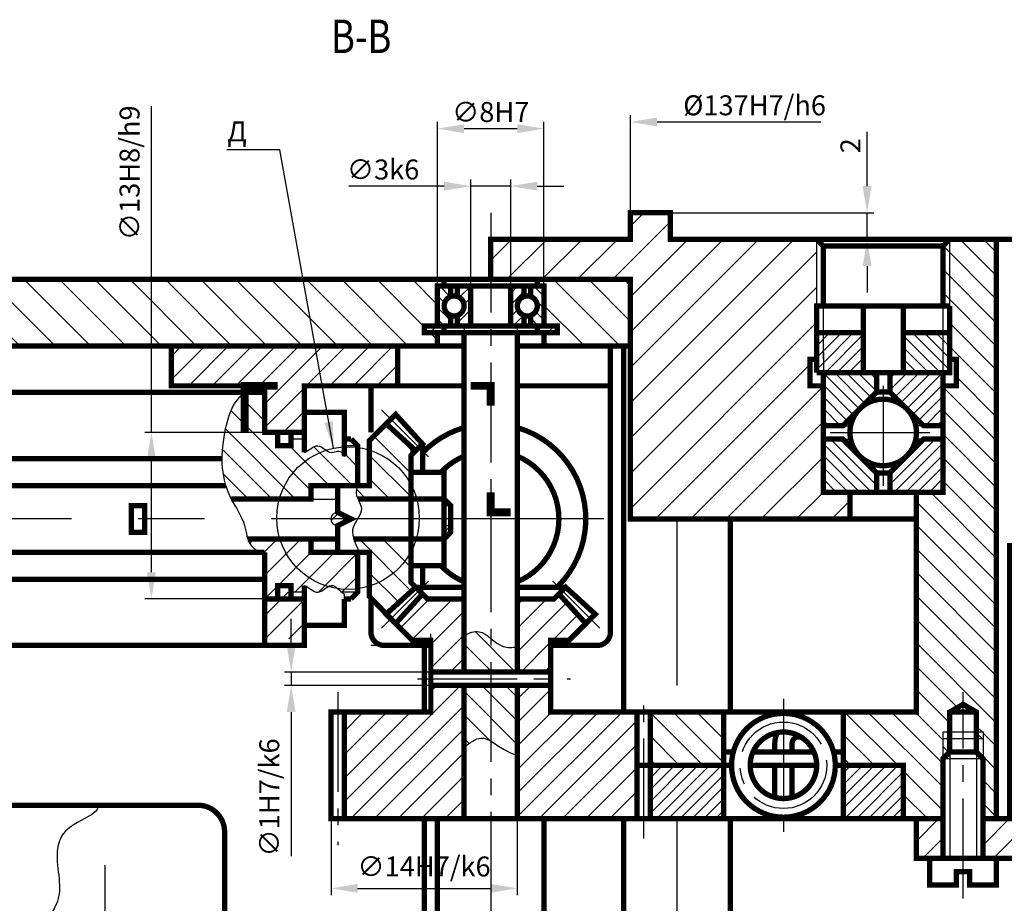
# Model space of a CAD drawing. Extents: x 143 to 529, y -44 to 251.
# Drawn here: x 206 to 280, y 174 to 240 of the extents above; entities that cross this region are included whole.
import ezdxf

# ---------------------------------------------------------------- set-up
doc = ezdxf.new("R2010")
doc.units = 0
doc.header["$LTSCALE"] = 10
doc.header["$MEASUREMENT"] = 0
for name, pattern in [('CENTER', [2, 1.25, -0.25, 0.25, -0.25]), ('CENTER2', [1.125, 0.75, -0.125, 0.125, -0.125]), ('CENTERX2', [4, 2.5, -0.5, 0.5, -0.5])]:
    doc.linetypes.add(name, pattern=pattern)
doc.layers.get('0').update_dxf_attribs({"linetype": 'CONTINUOUS'})
for name, color, linetype in [('DIMENSIONS', 172, 'CONTINUOUS'), ('HATCH', 7, 'CONTINUOUS'), ('OBVODKA', 105, 'CONTINUOUS')]:
    doc.layers.add(name, color=color, linetype=linetype)
doc.styles.add('ROMANS', font='romans.shx', dxfattribs={"width": 0.8, "oblique": 15})
doc.dimstyles.new('MY_STYLE$0', dxfattribs={"dimscale": 0.5, "dimtxt": 3, "dimasz": 4, "dimexe": 1, "dimexo": 0, "dimgap": 1, "dimtad": 3, "dimdec": 0, "dimlfac": -1, "dimtxsty": 'ROMANS', "dimcen": 2.5, "dimazin": 3, "dimtfac": 1, "dimtdec": 4, "dimtmove": 0, "dimatfit": 3, "dimtvp": 1, "dimtolj": 1, "dimtzin": 0})
doc.dimstyles.new('MY_STYLE$7', dxfattribs={"dimscale": 0.5, "dimtxt": 3, "dimasz": 4, "dimexe": 1, "dimexo": 0, "dimgap": 1, "dimtad": 3, "dimtoh": 1, "dimdec": 1, "dimlfac": -1, "dimtxsty": 'ROMANS', "dimblk1": 'NONE', "dimblk2": 'NONE', "dimsah": 1, "dimcen": 2.5, "dimazin": 3, "dimtm": 1e-09, "dimtfac": 2.5, "dimtdec": 4, "dimtmove": 0, "dimatfit": 3, "dimtvp": 1, "dimtolj": 1, "dimtzin": 0})
pattern_1 = [(135, (0, -0.5), (-0.8838835, -0.8838835), [])]
pattern_2 = [(45, (0, -0.5), (-0.8838835, 0.8838835), [])]
pattern_3 = [(45, (0, -0.5), (-0.4419417, 0.4419417), [])]

# ---------------------------------------------------------------- blocks, each defined once
blk = doc.blocks.new('*D1')
at = {"color": 0, "linetype": 'BYBLOCK'}
for p, q in [((237.5, 228), (230.327, 228)), ((239.5, 220.5), (239.5, 228.5)), ((242.5, 228), (239.5, 228)), ((242.5, 220.5), (242.5, 228.5)), ((244.5, 228), (246.5, 228))]:
    blk.add_line(p, q, dxfattribs=at)
for points in [[(237.5, 228.333), (237.5, 227.667), (239.5, 228)], [(244.5, 228.333), (244.5, 227.667), (242.5, 228)]]:
    blk.add_solid(points, dxfattribs=at)
at = {"color": 0, "linetype": 'BYBLOCK', "insert": (232.913, 229.25), "char_height": 1.5, "attachment_point": 5, "style": 'ROMANS'}
blk.add_mtext('\\A1;∅3k6', dxfattribs=at)
blk = doc.blocks.new('*D2')
at = {"color": 0, "linetype": 'BYBLOCK'}
for p, q in [((237, 220.5), (237, 232.817)), ((245, 220.5), (245, 232.817)), ((239, 232.317), (243, 232.317))]:
    blk.add_line(p, q, dxfattribs=at)
for points in [[(239, 232.65), (239, 231.983), (237, 232.317)], [(243, 232.65), (243, 231.983), (245, 232.317)]]:
    blk.add_solid(points, dxfattribs=at)
at = {"color": 0, "linetype": 'BYBLOCK', "insert": (241, 233.567), "char_height": 1.5, "attachment_point": 5, "style": 'ROMANS'}
blk.add_mtext('\\A1;∅8H7', dxfattribs=at)
blk = doc.blocks.new('*D3')
at = {"color": 0, "linetype": 'BYBLOCK'}
for p, q in [((215.5, 209.5), (215.5, 234.015)), ((224, 209.5), (215, 209.5)), ((215.5, 199), (215.5, 207.5)), ((224, 197), (215, 197))]:
    blk.add_line(p, q, dxfattribs=at)
for points in [[(215.167, 207.5), (215.833, 207.5), (215.5, 209.5)], [(215.167, 199), (215.833, 199), (215.5, 197)]]:
    blk.add_solid(points, dxfattribs=at)
at = {"color": 0, "linetype": 'BYBLOCK', "insert": (213.857, 229), "char_height": 1.5, "attachment_point": 5, "rotation": 90, "style": 'ROMANS'}
blk.add_mtext('\\A1;∅13H8/h9', dxfattribs=at)
blk = doc.blocks.new('*D4')
at = {"color": 0, "linetype": 'BYBLOCK'}
for p, q in [((269.287, 228), (269.287, 232.068)), ((254.5, 226), (269.787, 226)), ((269.287, 224), (269.287, 226)), ((254.5, 224), (269.787, 224)), ((269.287, 222), (269.287, 220))]:
    blk.add_line(p, q, dxfattribs=at)
for points in [[(268.953, 228), (269.62, 228), (269.287, 226)], [(268.953, 222), (269.62, 222), (269.287, 224)]]:
    blk.add_solid(points, dxfattribs=at)
at = {"color": 0, "linetype": 'BYBLOCK', "insert": (268.037, 231.034), "char_height": 1.5, "attachment_point": 5, "rotation": 90, "style": 'ROMANS'}
blk.add_mtext('\\A1;2', dxfattribs=at)
blk = doc.blocks.new('*D5')
at = {"color": 0, "linetype": 'BYBLOCK'}
for p, q in [((226, 193.5), (226, 195.5)), ((236.5, 191.5), (225.5, 191.5)), ((226, 191.5), (226, 190.5)), ((236.5, 190.5), (225.5, 190.5)), ((226, 188.5), (226, 177.67))]:
    blk.add_line(p, q, dxfattribs=at)
for points in [[(225.667, 193.5), (226.333, 193.5), (226, 191.5)], [(225.667, 188.5), (226.333, 188.5), (226, 190.5)]]:
    blk.add_solid(points, dxfattribs=at)
at = {"color": 0, "linetype": 'BYBLOCK', "insert": (224.357, 182.085), "char_height": 1.5, "attachment_point": 5, "rotation": 90, "style": 'ROMANS'}
blk.add_mtext('\\A1;∅1H7/k6', dxfattribs=at)
blk = doc.blocks.new('*D8')
at = {"color": 0, "linetype": 'BYBLOCK'}
for p, q in [((229, 181), (229, 174.756)), ((243, 181), (243, 174.756)), ((231, 175.256), (241, 175.256))]:
    blk.add_line(p, q, dxfattribs=at)
for points in [[(231, 175.589), (231, 174.922), (229, 175.256)], [(241, 175.589), (241, 174.922), (243, 175.256)]]:
    blk.add_solid(points, dxfattribs=at)
at = {"color": 0, "linetype": 'BYBLOCK', "insert": (235.987, 176.899), "char_height": 1.5, "attachment_point": 5, "style": 'ROMANS'}
blk.add_mtext('\\A1;∅14H7/k6', dxfattribs=at)
blk = doc.blocks.new('_NONE')
at = {"color": 0, "linetype": 'BYBLOCK'}
blk.add_circle((0, 0), 0.25, dxfattribs=at)

msp = doc.modelspace()

# ---------------------------------------------------------------- hatches: boundary and pattern name
at = {"layer": 'HATCH'}
h = msp.add_hatch(dxfattribs=at)
h.set_pattern_fill('ANSI31', color=256, scale=15, style=0)
h.paths.add_polyline_path([(254.5, 226), (251.5, 226), (251.5, 224), (241, 224), (241, 221), (251.5, 221), (251.5, 203), (268, 203), (268, 205), (266, 205), (266, 209), (266, 210.5), (266, 213), (265, 213), (265, 215), (265.5, 215), (265.5, 219), (265.5, 224), (254.5, 224)])
h = msp.add_hatch(dxfattribs=at)
h.set_pattern_fill('ANSI31', color=256, scale=10, angle=90, style=0)
h.paths.add_polyline_path([(267.5, 188.5), (267.5, 184.5), (268.5, 184.5), (272, 184.5), (272, 180.5), (275, 180.5), (275, 185), (275, 187), (275.5, 187), (275.5, 188.5), (276.5, 189.0774), (277.5, 188.5), (277.5, 187), (278, 187), (278, 185), (278, 180.5), (279, 180.5), (279, 200), (279, 224), (275.5, 224), (275.5, 219), (275.5, 215), (276, 215), (276, 213), (275, 213), (275, 210), (275, 209), (275, 205), (273, 205), (273, 188.5)])
h.paths.add_polyline_path([(275.5, 224), (275, 223.5), (275, 219), (275.5, 219)], flags=16)
h = msp.add_hatch(dxfattribs=at)
h.set_pattern_fill('ANSI31', color=256, scale=15, angle=90, style=0)
edge = h.paths.add_edge_path()
edge.add_line((237, 220.5), (237.5, 220.5))
edge.add_line((237.5, 220.5), (237.5, 221))
edge.add_line((237.5, 221), (226.5, 221))
edge.add_line((226.5, 221), (191.5829, 221))
edge.add_spline(control_points=[(191.5829, 221), (191.3936, 220.4604), (191.3395, 218.6729), (194.6056, 217.2208), (194.8739, 216.0891), (194.8832, 216)], knot_values=[5.5538267, 5.5538267, 5.5538267, 5.5538267, 7.4135119, 11.9221242, 12.3047459, 12.3047459, 12.3047459, 12.3047459], degree=3, periodic=0)
edge.add_line((194.8832, 216), (237, 216))
edge.add_line((237, 216), (237, 217))
edge.add_line((237, 217), (236, 217))
edge.add_line((236, 217), (236, 217.5))
edge.add_line((236, 217.5), (237, 217.5))
edge.add_line((237, 217.5), (237, 220.5))
h.paths.add_polyline_path([(251.5, 221), (244.5, 221), (244.5, 220.5), (245, 220.5), (245, 217.5), (246, 217.5), (246, 217), (245, 217), (245, 216), (251.5, 216)])
h = msp.add_hatch(dxfattribs=at)
h.set_pattern_fill('ANSI31', color=256, scale=5, angle=90, style=0)
h.set_pattern_definition([(135, (31.5, 149.5), (-0.4419417, -0.4419417), [])])
h.paths.add_polyline_path([(237, 217.5), (238, 217.5), (238, 218.2929, -0.3178372), (237.5, 219, -0.3178372), (238, 219.7071), (238, 220.5), (237, 220.5)])
h.paths.add_polyline_path([(244.5, 219, -0.3178372), (244, 218.2929), (244, 217.5), (245, 217.5), (245, 220.5), (244, 220.5), (244, 219.7071, -0.3178372)])
h = msp.add_hatch(dxfattribs=at)
h.set_pattern_fill('ANSI31', color=256, scale=5, style=0)
h.set_pattern_definition([(45, (31.5, 149.5), (-0.4419417, 0.4419417), [])])
h.paths.add_polyline_path([(238.5, 218.2929), (238.5, 217.5), (239.5, 217.5), (239.5, 220.5), (238.5, 220.5), (238.5, 219.7071, -0.3178372), (239, 219, -0.3178372)])
h.paths.add_polyline_path([(242.5, 217.5), (243.5, 217.5), (243.5, 218.2929, -0.3178372), (243, 219, -0.3178372), (243.5, 219.7071), (243.5, 220.5), (242.5, 220.5)])
h = msp.add_hatch(dxfattribs=at)
h.set_pattern_fill('ANSI31', color=256, scale=5, style=0)
h.paths.add_polyline_path([(237.5, 217), (237.5, 217.5), (236, 217.5), (236, 217)])
h.paths.add_polyline_path([(246, 217), (246, 217.5), (244.5, 217.5), (244.5, 217)])
h = msp.add_hatch(dxfattribs=at)
h.set_pattern_fill('ANSI31', color=256, scale=5, style=0)
h.paths.add_polyline_path([(269, 217), (266, 217), (266, 215), (266, 214), (269, 214)])
h.paths.add_polyline_path([(266, 217), (265.5, 217), (265.5, 215), (266, 215), (266, 215.5)])
h = msp.add_hatch(dxfattribs=at)
h.set_pattern_fill('ANSI31', color=256, scale=5, angle=90, style=0)
h.paths.add_polyline_path([(275, 217), (272, 217), (272, 214), (275, 214)])
h.paths.add_polyline_path([(275.5, 217), (275, 217), (275, 215), (275.5, 215)])
h.paths.add_polyline_path([(275.5, 215), (275, 215), (275, 214), (275.5, 214)])
h = msp.add_hatch(dxfattribs=at)
h.set_pattern_fill('ANSI31', color=256, scale=10, style=0)
h.paths.add_polyline_path([(234, 216), (232, 216), (217, 216), (217, 213), (224, 213), (224, 209.5), (226, 209.5), (227, 209.5), (227, 213), (234, 213)])
h.paths.add_polyline_path([(227, 197.5), (226, 197.5), (224, 197.5), (224, 194), (227, 194)])
h = msp.add_hatch(dxfattribs=at)
h.set_pattern_fill('ANSI31', color=256, scale=5, style=0)
h.paths.add_polyline_path([(266, 215), (265.5, 215), (265.5, 214), (266, 214)])
h = msp.add_hatch(dxfattribs=at)
h.set_pattern_fill('ANSI31', color=256, scale=5, angle=90, style=0)
h.paths.add_polyline_path([(270, 212.5355), (270, 214), (266, 214), (266, 210), (267.4645, 210), (268.7322, 211.2678)])
h.paths.add_polyline_path([(268.7322, 207.7322), (267.4645, 209), (267, 209), (266, 209), (266, 208.5), (266, 205), (270, 205), (270, 206.4645)])
h = msp.add_hatch(dxfattribs=at)
h.set_pattern_fill('ANSI31', color=256, scale=5, style=0)
h.paths.add_polyline_path([(275, 214), (272, 214), (271, 214), (271, 212.5355), (272.2678, 211.2678), (273.5355, 210), (274, 210), (275, 210)])
h.paths.add_polyline_path([(275, 209), (273.5355, 209), (272.2678, 207.7322), (271, 206.4645), (271, 205), (275, 205)])
h = msp.add_hatch(dxfattribs=at)
h.set_pattern_fill('ANSI31', color=256, scale=10, angle=90, style=0)
h.set_pattern_definition(pattern_1)
edge = h.paths.add_edge_path()
edge.add_line((231, 208.5), (230, 208.5))
edge.add_line((230, 208.5), (230, 207.6998))
edge.add_spline(control_points=[(230, 207.6998), (229.6455, 208.4007), (229.0573, 207.5563), (227.9822, 208.9242), (227.3536, 208.1179), (227, 208)], knot_values=[0, 0, 0, 0, 1.1992231, 2.3172571, 3.4352911, 3.4352911, 3.4352911, 3.4352911], degree=3, periodic=0)
edge.add_line((227, 208), (227, 208.5))
edge.add_line((227, 208.5), (226, 208.5))
edge.add_line((226, 208.5), (226, 204.5))
edge.add_line((226, 204.5), (227, 204.5))
edge.add_line((227, 204.5), (227.5, 204.5))
edge.add_line((227.5, 204.5), (227.5, 205.5))
edge.add_line((227.5, 205.5), (231, 205.5))
edge.add_line((231, 205.5), (231, 208.5))
edge = h.paths.add_edge_path()
edge.add_line((226, 208), (225, 208))
edge.add_line((225, 208), (225, 209))
edge.add_line((225, 209), (224, 209))
edge.add_line((224, 209), (224, 212.5))
edge.add_line((224, 212.5), (223, 212.5))
edge.add_spline(control_points=[(223, 212.5), (221.7981, 212.5), (220.5341, 208.6813), (220.7484, 205.9549), (221.5, 204.5)], knot_values=[0, 0, 0, 0, 3.6055513, 8.6304891, 8.6304891, 8.6304891, 8.6304891], degree=3, periodic=0)
edge.add_line((221.5, 204.5), (226, 204.5))
edge.add_line((226, 204.5), (226, 208))
h = msp.add_hatch(dxfattribs=at)
h.set_pattern_fill('ANSI31', color=256, scale=10, angle=90, style=0)
h.set_pattern_definition(pattern_1)
edge = h.paths.add_edge_path()
edge.add_line((235, 207.7579), (235.3675, 208.1254))
edge.add_line((235.3675, 208.1254), (233.1462, 210.1467))
edge.add_line((233.1462, 210.1467), (231.8746, 208.8752))
edge.add_line((231.8746, 208.8752), (231.8746, 205.5))
edge.add_line((231.8746, 205.5), (230.9944, 205.5))
edge.add_spline(control_points=[(230.9944, 205.5), (230.9131, 205.3065), (230.8271, 204.9703), (230.9568, 204.6373), (231.0197, 204.5)], knot_values=[0.7193279, 0.7193279, 0.7193279, 0.7193279, 1.3295724, 1.762494, 1.762494, 1.762494, 1.762494], degree=3, periodic=0)
edge.add_line((231.0197, 204.5), (235, 204.5))
edge.add_line((235, 204.5), (235, 207.7579))
h = msp.add_hatch(dxfattribs=at)
h.set_pattern_fill('ANSI31', color=256, scale=5, style=0)
h.set_pattern_definition(pattern_3)
h.paths.add_polyline_path([(230, 203, 0.1622777), (229.9, 203.3), (229.5, 203.5, 0.4142136), (229, 203)])
h.paths.add_polyline_path([(229.9, 202.7, 0.1622777), (230, 203), (229, 203, 0.4142136), (229.5, 202.5)])
h = msp.add_hatch(dxfattribs=at)
h.set_pattern_fill('ANSI31', color=256, scale=10, style=0)
h.set_pattern_definition(pattern_2)
edge = h.paths.add_edge_path()
edge.add_line((227.5, 200.5), (227.5, 201.5))
edge.add_line((227.5, 201.5), (227, 201.5))
edge.add_line((227, 201.5), (222.7401, 201.5))
edge.add_spline(control_points=[(222.7401, 201.5), (222.7996, 201.319), (223.0347, 200.8171), (223.6273, 200.5), (224, 200.5)], knot_values=[11.8744909, 11.8744909, 11.8744909, 11.8744909, 12.4476959, 13.5657299, 13.5657299, 13.5657299, 13.5657299], degree=3, periodic=0)
edge.add_line((224, 200.5), (224, 197))
edge.add_line((224, 197), (225, 197))
edge.add_line((225, 197), (225, 198))
edge.add_line((225, 198), (226, 198))
edge.add_line((226, 198), (226, 197.5))
edge.add_line((226, 197.5), (227, 197.5))
edge.add_line((227, 197.5), (227, 198))
edge.add_spline(control_points=[(227, 198), (227.3536, 197.8821), (227.9822, 197.0758), (228.9894, 198.3573), (229.5342, 197.7419), (229.8121, 197.5)], knot_values=[0, 0, 0, 0, 1.118034, 2.236068, 3.2184201, 3.2184201, 3.2184201, 3.2184201], degree=3, periodic=0)
edge.add_line((229.8121, 197.5), (231, 197.5))
edge.add_line((231, 197.5), (231, 200.5))
edge.add_line((231, 200.5), (227.5, 200.5))
h = msp.add_hatch(dxfattribs=at)
h.set_pattern_fill('ANSI31', color=256, scale=10, angle=90, style=0)
h.set_pattern_definition(pattern_1)
edge = h.paths.add_edge_path()
edge.add_line((235, 201.5), (230.7011, 201.5))
edge.add_spline(control_points=[(230.7011, 201.5), (230.788, 201.217), (230.9347, 200.8931), (231.1283, 200.5)], knot_values=[4.9075138, 4.9075138, 4.9075138, 4.9075138, 5.6218799, 5.6218799, 5.6218799, 5.6218799], degree=3, periodic=0)
edge.add_line((231.1283, 200.5), (231.8746, 200.5))
edge.add_line((231.8746, 200.5), (231.8746, 197.1248))
edge.add_line((231.8746, 197.1248), (233.1462, 195.8533))
edge.add_line((233.1462, 195.8533), (235.3675, 197.8746))
edge.add_line((235.3675, 197.8746), (235, 198.2421))
edge.add_line((235, 198.2421), (235, 201.5))
h = msp.add_hatch(dxfattribs=at)
h.set_pattern_fill('ANSI31', color=256, scale=10, style=0)
h.set_pattern_definition(pattern_2)
h.paths.add_polyline_path([(283, 198), (295, 198), (295, 201), (280, 201), (280, 180.5), (278, 180.5), (278, 177.5), (283, 177.5)])
h.paths.add_polyline_path([(273, 177.5), (275, 177.5), (275, 180.5), (273, 180.5)])
h = msp.add_hatch(dxfattribs=at)
h.set_pattern_fill('ANSI31', color=256, scale=10, style=0)
h.set_pattern_definition(pattern_2)
h.paths.add_polyline_path([(239, 190.5), (236.5, 190.5), (236.5, 188.5), (230, 188.5), (230, 180.5), (239, 180.5)])
h.paths.add_polyline_path([(239, 197), (236.2421, 197), (235.8746, 197.3675), (233.8533, 195.1462), (235.1248, 193.8746), (236.5, 193.8746), (236.5, 191.5), (239, 191.5)])
h.paths.add_polyline_path([(243, 191.5), (245.5, 191.5), (245.5, 193.8746), (246.8752, 193.8746), (248.1467, 195.1462), (246.1254, 197.3675), (245.7579, 197), (243, 197)])
h.paths.add_polyline_path([(243, 180.5), (243.5, 180.5), (252, 180.5), (252, 188.5), (245.5, 188.5), (245.5, 190.5), (243, 190.5)])
h = msp.add_hatch(dxfattribs=at)
h.set_pattern_fill('ANSI31', color=256, scale=10, angle=90, style=0)
h.set_pattern_definition(pattern_1)
edge = h.paths.add_edge_path()
edge.add_line((241, 190.5), (239, 190.5))
edge.add_line((239, 190.5), (239, 185.8488))
edge.add_spline(control_points=[(239, 185.8488), (239.4373, 186.1958), (240.1272, 186.717), (240.7454, 186.4677), (241, 186.3195)], knot_values=[1.0904487, 1.0904487, 1.0904487, 1.0904487, 2.6107109, 3.5491979, 3.5491979, 3.5491979, 3.5491979], degree=3, periodic=0)
edge.add_line((241, 186.3195), (241, 190.5))
edge = h.paths.add_edge_path()
edge.add_line((239, 191.5), (241, 191.5))
edge.add_line((241, 191.5), (241, 194.0354))
edge.add_spline(control_points=[(241, 194.0354), (240.7131, 194.2641), (240.0943, 194.7243), (239.3855, 194.4453), (239, 194.244)], knot_values=[1.0836227, 1.0836227, 1.0836227, 1.0836227, 2.1203219, 3.3368058, 3.3368058, 3.3368058, 3.3368058], degree=3, periodic=0)
edge.add_line((239, 194.244), (239, 191.5))
edge = h.paths.add_edge_path()
edge.add_spline(control_points=[(243, 193.422), (242.628, 193.3283), (241.9086, 193.2781), (241.2976, 193.7982), (241, 194.0354)], knot_values=[3.3368058, 3.3368058, 3.3368058, 3.3368058, 4.4510754, 5.5264751, 5.5264751, 5.5264751, 5.5264751], degree=3, periodic=0)
edge.add_line((241, 194.0354), (241, 191.5))
edge.add_line((241, 191.5), (243, 191.5))
edge.add_line((243, 191.5), (243, 193.422))
edge = h.paths.add_edge_path()
edge.add_spline(control_points=[(241, 186.3195), (241.375, 186.1012), (241.9462, 185.6429), (242.7697, 185.3246), (243, 185.253)], knot_values=[3.5491979, 3.5491979, 3.5491979, 3.5491979, 4.9313835, 5.4500388, 5.4500388, 5.4500388, 5.4500388], degree=3, periodic=0)
edge.add_line((243, 185.253), (243, 190.5))
edge.add_line((243, 190.5), (241, 190.5))
edge.add_line((241, 190.5), (241, 186.3195))
h = msp.add_hatch(dxfattribs=at)
h.set_pattern_fill('ANSI31', color=256, scale=10, angle=90, style=0)
h.set_pattern_definition(pattern_1)
h.paths.add_polyline_path([(253, 188.5), (253, 184.5), (258.5, 184.5), (258.5, 188.5)])
h.paths.add_polyline_path([(275, 185), (275.5, 185.5), (275.5, 186.5), (275, 186.5)])
h.paths.add_polyline_path([(275, 186.5), (275.5, 186.5), (275.5, 187), (275, 187)])
h.paths.add_polyline_path([(278, 186.5), (278, 187), (277.5, 187), (277.5, 186.5)])
h.paths.add_polyline_path([(278, 186.5), (277.5, 186.5), (277.5, 185.5), (278, 185)])
h = msp.add_hatch(dxfattribs=at)
h.set_pattern_fill('ANSI31', color=256, scale=5, style=0)
h.set_pattern_definition(pattern_3)
h.paths.add_polyline_path([(258.5, 184.5), (257.5, 184.5), (253, 184.5), (253, 180.5), (258.5, 180.5)])
h.paths.add_polyline_path([(272, 184.5), (267.5, 184.5), (267.5, 180.5), (269, 180.5), (272, 180.5)])

# ---------------------------------------------------------------- linework, layer by layer
at = {"linetype": 'CENTER2'}
for p, q in [((241, 226), (241, 139)), ((237.5, 220.5), (237.5, 221)), ((244.5, 220.5), (244.5, 221)), ((238, 219.7071), (238, 220.5)), ((238.5, 220.5), (238.5, 219.7071)), ((243.5, 220.5), (243.5, 219.7071)), ((244, 219.7071), (244, 220.5)), ((238, 217.5), (238, 218.2929)), ((238.5, 218.2929), (238.5, 217.5)), ((243.5, 218.2929), (243.5, 217.5)), ((244, 217.5), (244, 218.2929)), ((239.5, 217.5), (242.5, 217.5)), ((270.5, 213), (270.5, 205.5)), ((275, 213), (276, 213)), ((236.3281, 207.6719), (232.7926, 211.2074)), ((266.5, 209.5), (274.5, 209.5)), ((268, 205), (268, 203)), ((236.3281, 198.3281), (232.7926, 194.7926)), ((236.3281, 198.3281), (232.7926, 194.7926)), ((245.6719, 198.3281), (249.2074, 194.7926)), ((235.5, 191), (247, 191)), ((229.5, 190), (229.5, 178.5)), ((252.5, 179), (252.5, 189.5)), ((263, 189.5), (263, 179)), ((276.5, 174.5), (276.5, 190)), ((257.5, 184.5), (259.1, 184.5)), ((260.5, 184.5), (265.5, 184.5)), ((266.9, 184.5), (268.5, 184.5)), ((212, 177), (212, 149.5))]:
    msp.add_line(p, q, dxfattribs=at)
for p, q in [((251.5, 224), (251.5, 226)), ((251.5, 226), (254.5, 226)), ((254.5, 226), (254.5, 224)), ((241, 224), (251.5, 224)), ((241, 221), (241, 224)), ((254.5, 224), (265.5, 224)), ((265.5, 224), (275.5, 224)), ((265.5, 219), (265.5, 224)), ((266, 223.5), (265.5, 224)), ((266, 223.5), (275, 223.5)), ((266, 215), (266, 223.5)), ((275, 223.5), (275.5, 224)), ((275, 219), (275, 223.5)), ((275.5, 224), (286.701, 224)), ((275.5, 219), (275.5, 224)), ((279, 199.5), (279, 224)), ((251.5, 221), (226.5, 221)), ((251.5, 221), (241, 221)), ((251.5, 203), (251.5, 221)), ((251.5, 203), (251.5, 221)), ((239.5, 220.5), (242.5, 220.5)), ((269, 219), (272, 219)), ((275, 214), (275, 219)), ((237, 217), (237, 216)), ((237.5, 217.5), (237.5, 217)), ((239, 217.5), (239, 191.5)), ((243, 217.5), (243, 191.5)), ((244.5, 217.5), (244.5, 217)), ((245, 217), (245, 216)), ((265.5, 217), (269, 217)), ((272, 217), (275.5, 217)), ((266, 215.5), (266, 214)), ((265, 215), (265.5, 215)), ((265, 213), (265, 215)), ((276, 215), (275.5, 215)), ((276, 213), (276, 215)), ((270, 214), (271, 214)), ((270, 212.5355), (270, 214)), ((271, 212.5355), (271, 214)), ((224, 212.5), (184, 212.5)), ((266, 213), (265, 213)), ((268.7322, 211.2678), (270, 212.5355)), ((270, 212.5355), (271, 212.5355)), ((272.2678, 211.2678), (271, 212.5355)), ((227, 211), (230, 211)), ((230, 211), (230, 207.6998)), ((268.7322, 211.2678), (267.4645, 210)), ((272.2678, 211.2678), (273.5355, 210)), ((233.8533, 210.8538), (231.8746, 208.8752)), ((233.8533, 210.8538), (235.8746, 208.6325)), ((266, 208.5), (266, 210.5)), ((224, 209.5), (226, 209.5)), ((225, 209.5), (225, 208.5)), ((233.1462, 210.1467), (235.3675, 208.1254)), ((267.4645, 210), (266, 210)), ((267, 210), (268.0505, 210)), ((274, 210), (272.9495, 210)), ((273.5355, 210), (275, 210)), ((275, 209), (275, 210)), ((227, 209), (226, 209)), ((231.8746, 208.8752), (231.8746, 205.5)), ((267.4645, 209), (266, 209)), ((267, 209), (268.0505, 209)), ((268.7322, 207.7322), (267.4645, 209)), ((272.2678, 207.7322), (273.5355, 209)), ((274, 209), (272.9495, 209)), ((273.5355, 209), (275, 209)), ((226, 208.5), (225, 208.5)), ((231, 208.5), (230, 208.5)), ((235.8746, 208.6325), (235, 207.7579)), ((235, 208.2579), (235, 205)), ((235.8746, 208.6325), (235.8746, 206.5)), ((268.7322, 207.7322), (270, 206.4645)), ((272.2678, 207.7322), (271, 206.4645)), ((235, 206.5), (237.5, 206.5)), ((237.5, 206.5), (237.5, 203)), ((270, 206.4645), (270, 205)), ((270, 206.4645), (271, 206.4645)), ((271, 206.4645), (271, 205)), ((231, 205.5), (227.5, 205.5)), ((227.5, 205.5), (227.5, 204.5)), ((229.5, 205.5), (229.5, 203.5)), ((230, 205.5), (231.8746, 205.5)), ((235, 205), (235, 202)), ((270, 205), (271, 205)), ((273, 188.5), (273, 205)), ((227, 204.5), (221.5, 204.5)), ((227, 204.5), (229.5, 204.5)), ((231.0197, 204.5), (237.5, 204.5)), ((237.5, 204.5), (237.5, 204)), ((237.5, 204.5), (238, 204)), ((237.5, 204), (238, 204)), ((238, 204), (238, 203)), ((229.5, 203.5), (230.5, 203)), ((229.5, 202.5), (230.5, 203)), ((237.5, 199.5), (237.5, 203)), ((238, 202), (238, 203)), ((251.5, 203), (273, 203)), ((229.5, 200.5), (229.5, 202.5)), ((237.5, 202.5), (238, 202.5)), ((237.5, 202), (238, 202.5)), ((237.5, 202), (237.5, 202.5)), ((227, 201.5), (222.7401, 201.5)), ((227, 201.5), (229.5, 201.5)), ((227.5, 200.5), (227.5, 201.5)), ((230.7011, 201.5), (237.5, 201.5)), ((235, 198.2421), (235, 201.5)), ((224, 200.5), (224, 193.5)), ((231, 200.5), (227.5, 200.5)), ((230, 200.5), (231.8746, 200.5)), ((231.8746, 197.1248), (231.8746, 200.5)), ((279, 180.5), (279, 200)), ((235, 199.5), (237.5, 199.5)), ((235.8746, 199.5), (235.8746, 197.3675)), ((225, 197), (225, 198)), ((226, 198), (225, 198)), ((233.1462, 195.8533), (235.3675, 197.8746)), ((233.1462, 195.8533), (235.3675, 197.8746)), ((235.8746, 197.3675), (235, 198.2421)), ((235.3675, 197.8746), (236.2421, 197)), ((235.3675, 197.8746), (239, 197.8746)), ((243, 197.8746), (246.6325, 197.8746)), ((248.8538, 195.8533), (246.6325, 197.8746)), ((224, 197), (226, 197)), ((227, 197.5), (226, 197.5)), ((231, 197.5), (229.8121, 197.5)), ((230, 195), (230, 197.3504)), ((233.8533, 195.1462), (231.8746, 197.1248)), ((233.8533, 195.1462), (235.8746, 197.3675)), ((233.8533, 195.1462), (235.8746, 197.3675)), ((236.2421, 197), (239, 197)), ((248.1467, 195.1462), (246.1254, 197.3675)), ((233.1462, 195.8533), (235.1248, 193.8746)), ((248.8538, 195.8533), (246.8752, 193.8746)), ((227, 195), (230, 195)), ((235.1248, 194), (236.5, 194)), ((236.5, 188.5), (236.5, 194.3746)), ((246.8752, 194), (245.5, 194)), ((227, 193.5), (184, 193.5)), ((236.5, 193.5), (232, 193.5)), ((245.5, 188.5), (245.5, 193.8746)), ((249, 193.5), (245.5, 193.5)), ((239, 190.5), (239, 180.5)), ((243, 190.5), (243, 181)), ((275.5, 188.5), (276.5, 189.0774)), ((277.5, 188.5), (276.5, 189.0774)), ((230, 188.5), (230, 180.5)), ((252, 188.5), (273, 188.5)), ((252, 188), (252, 180.5)), ((252, 180.5), (252, 188)), ((252, 180.5), (252, 188)), ((253, 180.5), (253, 188)), ((275.5, 188.5), (277.5, 188.5)), ((275.5, 187), (275.5, 188.5)), ((277.5, 188.5), (277.5, 187)), ((275, 185), (275, 187)), ((275, 187), (278, 187)), ((275.5, 187), (275.5, 177.5)), ((277.5, 187), (277.5, 177.5)), ((278, 187), (278, 185)), ((262.35, 186.1363), (262.35, 185.5)), ((263.65, 186.1363), (263.65, 185.5)), ((259.2304, 185.5), (258.5, 185.5)), ((260.7087, 185.5), (265.2913, 185.5)), ((266.7696, 185.5), (267.5, 185.5)), ((252, 184.5), (259.1, 184.5)), ((252, 184.5), (259.1, 184.5)), ((258.5, 184.5), (259.1, 184.5)), ((260.5, 184.5), (265.5, 184.5)), ((260.5, 184.5), (265.5, 184.5)), ((260.5, 184.5), (265.5, 184.5)), ((262.35, 184.5), (262.35, 182.086)), ((263.65, 184.5), (263.65, 182.086)), ((267.5, 184.5), (266.9, 184.5)), ((266.9, 184.5), (272, 184.5)), ((266.9, 184.5), (272, 184.5)), ((272, 184.5), (272, 180.5)), ((272, 184.5), (272, 180.5)), ((275, 185), (278, 185)), ((237, 180.5), (237, 172)), ((243.5, 180.5), (238.5, 180.5)), ((245, 180.5), (245, 172)), ((252, 180.5), (252, 180.5)), ((252, 180.5), (269, 180.5)), ((252, 180.5), (252, 180.5))]:
    msp.add_line(p, q)
at = {"linetype": 'CENTERX2'}
msp.add_line((249.5, 203), (184, 203), dxfattribs=at)
at = {"linetype": 'CENTER'}
for p, q in [((255, 203), (255, 188.5)), ((255, 180.5), (255, 172))]:
    msp.add_line(p, q, dxfattribs=at)
at = {"linetype": 'BYBLOCK'}
for p, q in [((275, 180.5), (269, 180.5)), ((273, 180.5), (273, 177.5)), ((273, 180.5), (273, 177.5)), ((280, 180.5), (278, 180.5)), ((273, 177.5), (283, 177.5))]:
    msp.add_line(p, q, dxfattribs=at)
for points in [[(239, 216), (175, 216), (175, 221), (251.5, 221)], [(251.5, 220), (251.5, 216), (243, 216)], [(251.5, 216), (251.5, 220)], [(239, 217), (236, 217), (236, 217.5), (246, 217.5), (246, 217), (243, 217)], [(224, 213), (217, 213), (217, 216), (234, 216), (234, 213), (227, 213)], [(232, 216), (236.5, 216)], [(250, 216), (250, 213), (243, 213)], [(245.5, 216), (250, 216)], [(251, 216), (251, 189)], [(270, 214), (266, 214), (266, 210)], [(271, 214), (275, 214), (275, 210)], [(224, 209.5), (224, 213)], [(227, 213), (227, 208.5)], [(232, 213), (232, 209.5006)], [(239, 213), (232, 213)], [(239, 213), (232, 213)], [(250, 194), (250, 213), (243, 213)], [(226, 208.5), (226, 209.5), (227, 209.5)], [(230, 209), (230.5, 209), (231, 208.5), (231, 205.5)], [(266, 209), (266, 205), (270, 205)], [(275, 209), (275, 205), (271, 205)], [(259, 188.5), (259, 203)], [(230, 197), (230.5, 197), (231, 197.5), (231, 200.5)], [(226, 198), (226, 197), (227, 197)], [(227, 193.5), (227, 198)], [(232, 197.4994), (232, 194)], [(236, 194), (236, 188.5)], [(229, 180.5), (229, 188.5), (236.5, 188.5)], [(253, 180.5), (253, 188.5), (245.5, 188.5)], [(275, 177.5), (275, 185), (275.5, 185.5), (277.5, 185.5), (278, 185), (278, 177.5)], [(184, 181.5), (211.5, 181.5)], [(239, 180.5), (229, 180.5)], [(236, 180.5), (236, 172)], [(243, 180.5), (253, 180.5)], [(251, 180.5), (251, 172)], [(259, 172), (259, 180.5)]]:
    msp.add_lwpolyline(points)
at = {"linetype": 'CENTER2'}
for points in [[(239.5, 217.5), (237, 217.5), (237, 220.5), (239.5, 220.5)], [(242.5, 217.5), (245, 217.5), (245, 220.5), (242.5, 220.5)]]:
    msp.add_lwpolyline(points, close=True, dxfattribs=at)
for points in [[(269, 214), (269, 219), (265.5, 219), (265.5, 214)], [(275.5, 214), (275.5, 219), (272, 219), (272, 214)], [(236.5, 190.5), (245.5, 190.5), (245.5, 191.5), (236.5, 191.5)], [(258.5, 180.5), (267.5, 180.5), (267.5, 188.5), (258.5, 188.5)]]:
    msp.add_lwpolyline(points, close=True)
at = {"const_width": 0.6}
for points in [[(225, 213), (222.5, 213), (222.5, 209.5)], [(241, 211.5), (241, 213), (239.5, 213)], [(242.5, 203.5), (241, 203.5), (241, 205)]]:
    msp.add_lwpolyline(points, dxfattribs=at)
at = {"linetype": 'CENTER'}
for points in [[(277, 175.5), (279, 175.5), (279, 177.5), (274, 177.5)], [(274, 177.5), (274, 175.5), (276, 175.5)], [(276, 175.5), (276, 176.5), (277, 176.5), (277, 175.5)]]:
    msp.add_lwpolyline(points, dxfattribs=at)
at = {"linetype": 'CENTER2'}
for centre, radius in [((238.25, 219), 0.75), ((243.75, 219), 0.75), ((263, 184.5), 3.25)]:
    msp.add_circle(centre, radius, dxfattribs=at)
for centre, radius in [((270.5, 209.5), 2.5), ((230.2772, 203.0683), 5.358), ((229.5, 203), 0.5), ((263, 184.5), 3.9), ((263, 184.5), 2.5)]:
    msp.add_circle(centre, radius)
for centre, radius, start, end in [((241, 203), 7.1467, 106.251153, 135.82115), ((241, 203), 7.1467, 314.17885, 73.748847), ((241, 203), 5.1254, 112.967762, 136.931442), ((241, 203), 5.1254, 292.967762, 67.032238), ((241, 203), 5.1254, 223.068558, 247.032238), ((241, 203), 7.1467, 224.17885, 225.82115), ((264.15, 186.1363), 1.8, 152.803576, 180), ((264.15, 186.1363), 0.5, 54.900368, 180)]:
    msp.add_arc(centre, radius, start, end)
msp.add_arc((212, 169), 16.25, 136.190362, 297.811452, dxfattribs=at)
at = {"end_tangent": (1, 0)}
for points, start_tangent in [([(223, 212.5), (221, 209.5), (221.5, 204.5), (222.5, 202.5), (223, 201), (224, 200.5)], (-1, 0)), ([(211.5, 181.5), (210.5, 180.5), (208.7269, 179.1199), (208.5, 178.5), (208.5, 176.5), (208.5, 174.5), (207, 171.5), (210, 166), (211.5, 164), (213, 163.5), (217, 162.5), (219, 161), (219.5, 161.5)], (0, -1))]:
    msp.add_spline(points, degree=3, dxfattribs=dict(at, start_tangent=start_tangent))
for points, knots in [([(227, 208), (227.3536, 208.1179), (227.9822, 208.9242), (229.0573, 207.5563), (229.6455, 208.4007), (230, 207.6998)], [0, 0, 0, 0, 1.118034, 2.236068, 3.4352911, 3.4352911, 3.4352911, 3.4352911]), ([(230.9944, 205.5), (230.9131, 205.3065), (230.7636, 204.722), (231.6959, 203.655), (230.3109, 202.4014), (230.7116, 201.3461), (231.1283, 200.5)], [0.7193279, 0.7193279, 0.7193279, 0.7193279, 1.3295724, 2.5330609, 4.0844115, 5.6218799, 5.6218799, 5.6218799, 5.6218799]), ([(227, 198), (227.3536, 197.8821), (227.9822, 197.0758), (229.0573, 198.4437), (229.6455, 197.5993), (230, 197.3504)], [0, 0, 0, 0, 1.118034, 2.236068, 3.4352911, 3.4352911, 3.4352911, 3.4352911]), ([(239, 194.244), (239.3855, 194.4453), (240.4326, 194.8574), (241.5679, 193.2544), (242.628, 193.3283), (243, 193.422)], [1.0836227, 1.0836227, 1.0836227, 1.0836227, 2.3001066, 4.4122055, 5.5264751, 5.5264751, 5.5264751, 5.5264751]), ([(239, 185.8488), (239.4373, 186.1958), (240.5151, 187.0099), (241.5396, 185.8), (242.7697, 185.3246), (243, 185.253)], [1.0904487, 1.0904487, 1.0904487, 1.0904487, 2.6107109, 4.9313835, 5.4500388, 5.4500388, 5.4500388, 5.4500388]), ([(199.966, 180.6509), (200.647, 179.766), (204.5703, 174.6269), (200.2797, 170.8437), (204.3548, 166.1585), (206.4268, 160.7939), (213.4439, 159.8215), (219.1524, 156.9732), (219.6724, 154.2469)], [2.0559322, 2.0559322, 2.0559322, 2.0559322, 5.0790329, 11.3311107, 16.7623235, 20.6418776, 28.0634417, 36.3897023, 36.3897023, 36.3897023, 36.3897023])]:
    msp.add_open_spline(points, degree=3, knots=knots)
at = {"layer": 'DIMENSIONS', "linetype": 'BYBLOCK'}
for p, q in [((251.5, 226), (251.5, 233.3202)), ((253.5, 232.8202), (265.823, 232.8202))]:
    msp.add_line(p, q, dxfattribs=at)
msp.add_solid([(253.5, 233.1535), (253.5, 232.4869), (251.5, 232.8202)], dxfattribs=at)
at = {"layer": 'HATCH'}
for p, q in [((275, 185), (275, 186.5)), ((275, 186.5), (278, 186.5)), ((278, 186.5), (278, 185))]:
    msp.add_line(p, q, dxfattribs=at)
at = {"layer": 'OBVODKA', "const_width": 0.4}
for points in [[(241, 221), (241, 224), (251.5, 224), (251.5, 226), (254.5, 226), (254.5, 224), (265.5, 224), (266, 223.5), (266, 219)], [(265.5, 224), (286.701, 224)], [(266, 223.5), (265.5, 224)], [(266, 223.5), (275, 223.5)], [(275, 223.5), (275.5, 224)], [(275, 223.5), (275, 219)], [(279, 180.5), (279, 224)], [(175, 221), (251.5, 221), (251.5, 216), (243, 216)], [(239, 216), (175, 216), (175, 221)], [(245, 216), (245, 217), (246, 217), (246, 217.5), (245, 217.5), (245, 220.5), (237, 220.5), (237, 217.5), (236, 217.5), (236, 217), (237, 217), (237, 216)], [(237.5, 220.5), (237.5, 221)], [(238, 220.5), (238, 219.7071)], [(238.5, 219.7071), (238.5, 220.5)], [(239.5, 217.5), (239.5, 220.5)], [(242.5, 220.5), (242.5, 217.5)], [(243.5, 220.5), (243.5, 219.7071)], [(244, 219.7071), (244, 220.5)], [(244.5, 221), (244.5, 220.5)], [(275.5, 219), (265.5, 219), (265.5, 214)], [(275.5, 219), (275.5, 214), (265.5, 214)], [(269, 214), (269, 219)], [(272, 219), (272, 214)], [(238, 218.2929), (238, 217.5)], [(238.5, 217.5), (238.5, 218.2929)], [(243.5, 218.2929), (243.5, 217.5)], [(244, 217.5), (244, 218.2929)], [(245, 217.5), (237, 217.5)], [(237.5, 217), (237.5, 217.5)], [(244.5, 217), (244.5, 217.5)], [(237, 217), (245, 217)], [(239, 217), (239, 191.5)], [(243, 217), (243, 191.5)], [(269, 217), (265.5, 217)], [(272, 217), (275.5, 217)], [(239, 213), (234, 213), (227, 213), (227, 209.5), (224, 209.5), (224, 213), (217, 213), (217, 216)], [(234, 216), (234, 213)], [(251, 188.5), (251, 216)], [(268, 205), (268, 203), (251.5, 203), (251.5, 216)], [(265.5, 215), (265, 215), (265, 213), (266, 213)], [(275.5, 215), (276, 215), (276, 213), (275, 213)], [(266, 214), (275, 214), (275, 205), (266, 205), (266, 214)], [(266, 210), (267.4645, 210), (270, 212.5355), (270, 214)], [(271, 214), (271, 212.5355), (273.5355, 210), (275, 210)], [(232, 209.5006), (232, 213)], [(250, 213), (243, 213)], [(224, 212.5), (184, 212.5)], [(271, 212.5355), (270, 212.5355)], [(227, 208), (227, 211), (230, 211), (230, 207.6998)], [(231, 205.5), (231.8746, 205.5), (231.8746, 208.8752), (233.8533, 210.8538), (235.8746, 208.6325), (235, 207.7579), (235, 198.2421), (235.8746, 197.3675), (233.8533, 195.1462), (231.8746, 197.1928), (231.8746, 200.5), (229.5, 200.5), (229.5, 202.5), (230.5, 203), (229.5, 203.5), (229.5, 205.5)], [(233.1462, 210.1467), (235.3675, 208.1254)], [(226, 209.5), (226, 208.5), (225, 208.5), (225, 209.5)], [(230.5, 209), (230, 209)], [(230.9944, 205.5), (231, 208.5), (230.5, 209)], [(270, 205), (270, 206.4645), (267.4645, 209), (266, 209)], [(275, 209), (273.5355, 209), (271, 206.4645), (271, 205)], [(235.8746, 206.5), (235.8746, 207.9806)], [(220.7942, 207.5386), (184, 207.5386)], [(235, 206.5), (237.5, 206.5), (237.5, 199.5), (235, 199.5)], [(270, 206.4645), (270.5, 206.4645), (271, 206.4645)], [(221.088, 205.5), (184, 205.5)], [(230.9944, 205.5), (227.5, 205.5), (227.5, 204.5), (221.5, 204.5)], [(273, 205), (273, 188.5), (252, 188.5), (252, 180.5), (273, 180.5)], [(230.7011, 201.5), (237.5, 201.5), (238, 202), (238, 204), (237.5, 204.5), (231.0197, 204.5)], [(214, 204), (214, 202), (215, 202), (215, 204), (214, 204)], [(259, 203), (259, 188.5)], [(268, 203), (273, 203)], [(222.7401, 201.5), (227.5, 201.5), (227.5, 200.5), (231.1283, 200.5)], [(227.5, 201.5), (229.5, 201.5)], [(223.9811, 200.5002), (184, 200.5)], [(224, 200.5), (224, 197)], [(230.5, 197), (231, 197.5), (231, 200.5)], [(320, 201), (280, 201), (280, 180.5), (278, 180.5)], [(235.8746, 199.5), (235.8746, 198.0194)], [(224, 198.4614), (184, 198.4614)], [(226, 197), (226, 198), (225, 198), (225, 197)], [(227, 198), (227, 195), (230, 195), (230, 197)], [(239, 197), (236.2421, 197), (235.3675, 197.8746), (233.1462, 195.8533), (235.1248, 193.8746), (236.5, 193.8746), (236.5, 188.5), (229, 188.5), (229, 180.5), (253, 180.5), (253, 188.5), (245.5, 188.5), (245.5, 193.8746), (246.8752, 193.8746), (248.8538, 195.8533), (246.6325, 197.8746), (245.7579, 197), (243, 197)], [(235.3675, 197.8746), (239, 197.8746)], [(243, 197.8746), (246.6325, 197.8746)], [(275, 180.5), (273, 180.5), (273, 177.5), (283, 177.5), (283, 198), (320, 198)], [(227, 197), (227, 193.5), (224, 193.5), (224, 197), (227, 197)], [(230.5, 197), (230, 197)], [(235.8746, 197.3675), (233.8533, 195.1462)], [(246.1254, 197.3675), (248.1467, 195.1462)], [(236, 188.5), (236, 194)], [(184, 193.5), (224, 193.5)], [(236.5, 191.5), (245.5, 191.5)], [(245.5, 190.5), (236.5, 190.5)], [(239, 190.5), (239, 180.5)], [(243, 190.5), (243, 180.5)], [(275.5, 185.5), (275.5, 188.5), (276.5, 189.0774), (277.5, 188.5), (277.5, 185.5)], [(230, 188.5), (230, 180.5)], [(252, 188), (252, 180.5)], [(258.5, 188.5), (258.5, 180.5)], [(267.5, 188.5), (267.5, 180.5)], [(275.5, 188.5), (277.5, 188.5)], [(258.5, 185.5), (259.2304, 185.5)], [(260.7087, 185.5), (265.2913, 185.5)], [(266.7696, 185.5), (267.5, 185.5)], [(278, 177.5), (278, 185), (277.5, 185.5), (275.5, 185.5), (275, 185), (275, 177.5)], [(259.1, 184.5), (252, 184.5)], [(265.5, 184.5), (260.5, 184.5)], [(262.35, 184.5), (262.35, 182.086)], [(263.65, 184.5), (263.65, 182.086)], [(272, 180.5), (272, 184.5), (266.9, 184.5)], [(184, 181.5), (211.5, 181.5)], [(236, 172), (236, 180.5)], [(237, 180.5), (237, 172), (245, 172), (245, 180.5)], [(251, 172), (251, 180.5)], [(259, 180.5), (259, 172)], [(274, 177.5), (274, 175.5), (276, 175.5), (276, 176.5), (277, 176.5), (277, 175.5), (279, 175.5), (279, 177.5)]]:
    msp.add_lwpolyline(points, dxfattribs=at)
for points in [[(239, 219, 1), (237.5, 219, 1)], [(244.5, 219, 1), (243, 219, 1)], [(273, 209.5, 1), (268, 209.5, 1)], [(263, 180.6, 1), (263, 188.4, 1)], [(263, 182, 1), (263, 187, 1)]]:
    msp.add_lwpolyline(points, format="xyb", close=True, dxfattribs=at)
for points in [[(250, 216), (250, 194.5, -0.4142136), (249, 193.5), (245.5, 193.5)], [(235.8746, 208.6325), (235.8746, 207.9806, -0.1297442), (239, 209.8612, -0.3440787)], [(243, 209.8612, -0.5700942), (246.0535, 197.9465, -0.7110382)], [(237.2557, 206.5, -0.104944), (239, 207.7191, -0.104944)], [(243, 207.7191, -0.6622902), (243, 198.2809, -0.6622902)], [(239, 198.2809, -0.104944), (237.2557, 199.5)], [(236.5, 193.5), (233, 193.5, -0.4142136), (232, 194.5), (232, 197.0631)], [(262.35, 185.5), (262.35, 186.1363, -0.119227), (262.549, 186.959)], [(263.65, 185.5), (263.65, 186.1363, -0.6074099), (264.4375, 186.5454)], [(221, 172), (221, 179.5, 0.4142136), (219, 181.5), (211.5, 181.5)]]:
    msp.add_lwpolyline(points, format="xyb", dxfattribs=at)

# ---------------------------------------------------------------- texts
at = {"insert": (222.6628, 232.1102), "char_height": 1.5, "attachment_point": 6, "style": 'ROMANS'}
msp.add_mtext('\\A1;Д', dxfattribs=at)
at = {"layer": 'DIMENSIONS', "linetype": 'BYBLOCK', "insert": (260.8324, 234.0702), "char_height": 1.5, "attachment_point": 5, "style": 'ROMANS'}
msp.add_mtext('\\A1;%%c137H7/h6', dxfattribs=at)
at = {"layer": 'OBVODKA', "style": 'ROMANS', "oblique": 15, "width": 0.8}
msp.add_text('В-В', height=2.5, dxfattribs=at).set_placement((229, 238))

# ---------------------------------------------------------------- dimensions: what is measured, and where the dimension line sits
at = {"layer": 'DIMENSIONS'}
dim = msp.add_linear_dim(base=(215.5, 197), p1=(224, 209.5), p2=(224, 197), angle=90, text='%%c<>H8/h9', dimstyle='MY_STYLE$0', override={"dimgap": 1}, dxfattribs=at)
dim.commit()
dim.dimension.update_dxf_attribs({"geometry": '*D3', "text_midpoint": (215.5, 229), "dimtype": 160})
dim = msp.add_linear_dim(base=(245, 232.3166), p1=(237, 220.5), p2=(245, 220.5), text='%%c<>H7', dimstyle='MY_STYLE$0', dxfattribs=at)
dim.commit()
dim.dimension.update_dxf_attribs({"geometry": '*D2', "text_midpoint": (241, 233.5666)})
dim = msp.add_linear_dim(base=(269.2866, 224), p1=(254.5, 226), p2=(254.5, 224), angle=90, dimstyle='MY_STYLE$0', dxfattribs=at)
dim.commit()
dim.dimension.update_dxf_attribs({"geometry": '*D4', "text_midpoint": (269.2866, 231.0341), "dimtype": 160})
for base, p1, p2, text, picture, middle in [((242.5, 228), (239.5, 220.5), (242.5, 220.5), '%%c<>k6', '*D1', (232.9135, 228)), ((243, 175.2557), (229, 181), (243, 181), '%%c<>H7/k6', '*D8', (235.9865, 175.2557))]:
    dim = msp.add_linear_dim(base=base, p1=p1, p2=p2, text=text, dimstyle='MY_STYLE$0', dxfattribs=at)
    dim.commit()
    dim.dimension.update_dxf_attribs({"geometry": picture, "text_midpoint": middle, "dimtype": 160})
dim = msp.add_linear_dim(base=(226, 190.5), p1=(236.5, 191.5), p2=(236.5, 190.5), angle=90, text='%%c<>H7/k6', dimstyle='MY_STYLE$0', dxfattribs=at)
dim.commit()
dim.dimension.update_dxf_attribs({"geometry": '*D5', "text_midpoint": (226, 182.0849), "dimtype": 160})

# ---------------------------------------------------------------- leaders
at = {"annotation_type": 0, "has_hookline": 1, "hookline_direction": 1, "text_width": 1.5071}
msp.add_leader([(229.176, 208.3118), (225.1628, 230.7174), (223.1628, 230.7174)], dimstyle='MY_STYLE$7', dxfattribs=at)

doc.saveas('drawing.dxf')
